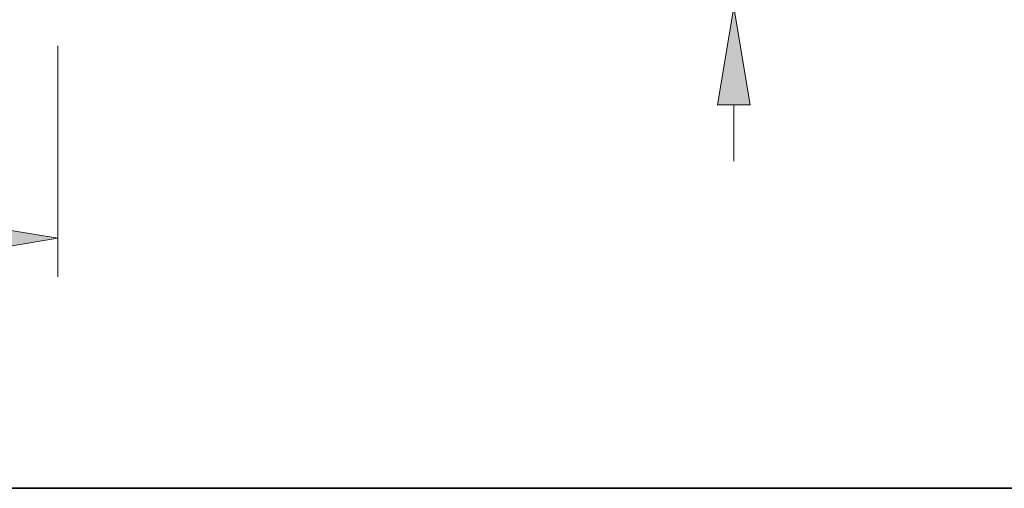
# Model space of a CAD drawing. Extents: x 0 to 10.8, y 0 to 8.2.
# Drawn here: x 4.7 to 6.7, y 0.2 to 1.2 of the extents above; entities that cross this region are included whole.
import ezdxf
from ezdxf.enums import TextEntityAlignment as Align

# ---------------------------------------------------------------- set-up
doc = ezdxf.new("R2010")
doc.units = 0
doc.header["$MEASUREMENT"] = 0
doc.layers.get('0').update_dxf_attribs({"lineweight": 13})
doc.layers.add('1', color=7, linetype='Continuous', lineweight=13)
doc.styles.get("Standard").update_dxf_attribs({"font": 'isocp.shx'})

# ---------------------------------------------------------------- blocks, each defined once
blk = doc.blocks.new('BLOCK16')
at = {"color": 7, "lineweight": 13, "ltscale": 0.03937}
blk.add_line((8.969, -0.297759), (8.969, -3.589812), dxfattribs=at)
blk.add_lwpolyline([(7.577711, -3.273933), (8.969, -3.042052), (7.577711, -2.810172)], close=True, dxfattribs=at)
blk.add_solid([(7.577711, -3.273933), (8.969, -3.042052), (7.577711, -3.273933), (7.577711, -2.810172)], dxfattribs=at)
blk = doc.blocks.new('BLOCK21')
at = {"color": 7, "lineweight": 13, "ltscale": 0.03937}
for p, q in [((18.607747, 4.391289), (18.607747, 5.191037)), ((15.79776, 3), (19.155507, 3)), ((15.79776, 0.25), (19.155507, 0.25)), ((18.607747, -1.941037), (18.607747, -1.141289))]:
    blk.add_line(p, q, dxfattribs=at)
for points in [[(18.375867, 4.391289), (18.607747, 3), (18.839628, 4.391289)], [(18.839628, -1.141289), (18.607747, 0.25), (18.375867, -1.141289)]]:
    blk.add_lwpolyline(points, close=True, dxfattribs=at)
for points in [[(18.375867, 4.391289), (18.607747, 3), (18.375867, 4.391289), (18.839628, 4.391289)], [(18.839628, -1.141289), (18.607747, 0.25), (18.839628, -1.141289), (18.375867, -1.141289)]]:
    blk.add_solid(points, dxfattribs=at)
for s, p, p2 in [('2.75', (17.490923, 1.282651), (19.222459, 1.282651)), ('"', (19.222459, 1.282651), (19.724572, 1.282651))]:
    blk.add_text(s, height=0.684699, dxfattribs=at).set_placement(p, p2, align=Align.FIT)

msp = doc.modelspace()

# ---------------------------------------------------------------- linework, layer by layer
at = {"layer": '1', "color": 7, "lineweight": 35, "ltscale": 0.03937}
msp.add_line((0.25, 0.25), (10.75, 0.25), dxfattribs=at)

# ---------------------------------------------------------------- block references
at = {"lineweight": 0, "xscale": 0.14375, "yscale": 0.14375, "zscale": 0.14375}
for name in ['BLOCK21', 'BLOCK16']:
    msp.add_blockref(name, (3.4475, 1.1992), dxfattribs=at)

doc.saveas('drawing.dxf')
